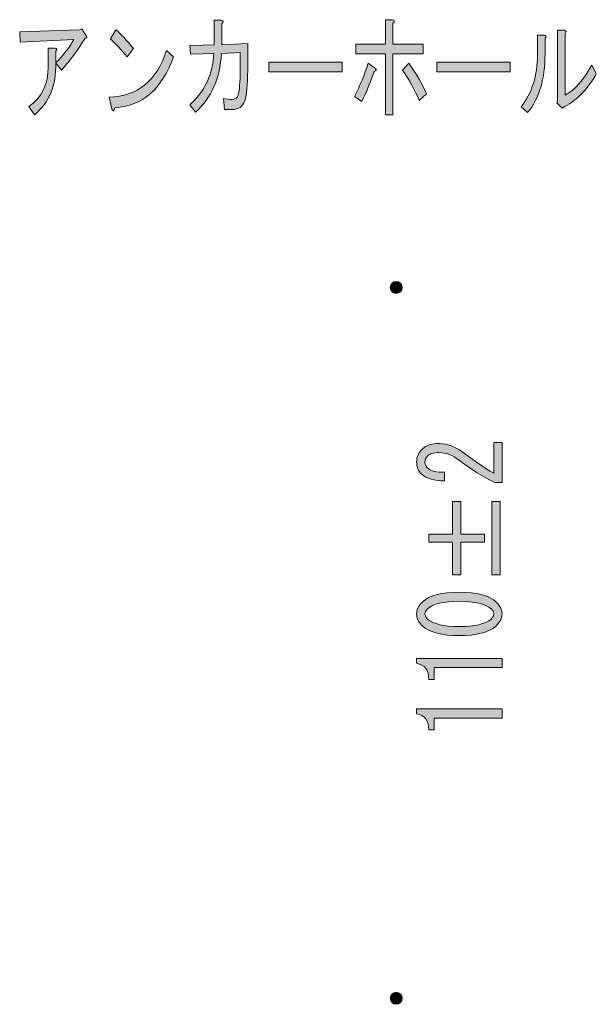
# Model space of a CAD drawing. Units: inches. Extents: x 24 to 195, y 16 to 280.
# Drawn here: x 84 to 102, y 65 to 96 of the extents above; entities that cross this region are included whole.
import ezdxf

# ---------------------------------------------------------------- set-up
doc = ezdxf.new("R2010")
doc.units = ezdxf.units.IN
doc.header["$MEASUREMENT"] = 0

# ---------------------------------------------------------------- blocks, each defined once
blk = doc.blocks.new('block 25')
h = blk.add_hatch(color=29)
h.dxf.hatch_style = 2
edge = h.paths.add_edge_path()
edge.add_spline(control_points=[(91.193, 94.523), (91.193, 94.523), (90.604, 94.496), (90.604, 94.496), (90.562, 93.715), (90.29, 93.099), (89.787, 92.649), (89.787, 92.649), (89.611, 92.883), (89.611, 92.883), (90.087, 93.306), (90.338, 93.843), (90.366, 94.496), (90.366, 94.496), (89.632, 94.468), (89.632, 94.468), (89.632, 94.468), (89.611, 94.744), (89.611, 94.744), (89.611, 94.744), (90.376, 94.771), (90.376, 94.771), (90.376, 94.771), (90.376, 95.543), (90.376, 95.543), (90.376, 95.543), (90.593, 95.543), (90.593, 95.543), (90.669, 95.524), (90.676, 95.488), (90.614, 95.433), (90.614, 95.433), (90.614, 94.771), (90.614, 94.771), (90.614, 94.771), (91.43, 94.812), (91.43, 94.812), (91.43, 94.812), (91.43, 93.958), (91.43, 93.958), (91.43, 93.508), (91.399, 93.191), (91.337, 93.007), (91.275, 92.823), (91.144, 92.732), (90.945, 92.732), (90.945, 92.732), (90.697, 92.732), (90.697, 92.732), (90.697, 92.732), (90.666, 93.076), (90.666, 93.076), (90.769, 93.058), (90.858, 93.049), (90.934, 93.049), (91.038, 93.049), (91.103, 93.094), (91.131, 93.186), (91.172, 93.333), (91.193, 93.59), (91.193, 93.958), (91.193, 93.958), (91.193, 94.523), (91.193, 94.523)], knot_values=[0, 0, 0, 0, 1, 1, 1, 2, 2, 2, 3, 3, 3, 4, 4, 4, 5, 5, 5, 6, 6, 6, 7, 7, 7, 8, 8, 8, 9, 9, 9, 10, 10, 10, 11, 11, 11, 12, 12, 12, 13, 13, 13, 14, 14, 14, 15, 15, 15, 16, 16, 16, 17, 17, 17, 18, 18, 18, 19, 19, 19, 20, 20, 20, 21, 21, 21, 21], degree=3, periodic=1)
h = blk.add_hatch(color=29)
h.dxf.hatch_style = 2
edge = h.paths.add_edge_path()
edge.add_spline(control_points=[(95.41, 93.931), (95.306, 93.627), (95.175, 93.31), (95.017, 92.98), (95.017, 92.98), (94.789, 93.145), (94.789, 93.145), (94.961, 93.476), (95.106, 93.825), (95.223, 94.192), (95.223, 94.192), (95.451, 94.027), (95.451, 94.027), (95.492, 93.981), (95.478, 93.949), (95.41, 93.931), (95.41, 93.931), (95.41, 93.931), (95.41, 93.931)], knot_values=[0, 0, 0, 0, 1, 1, 1, 2, 2, 2, 3, 3, 3, 4, 4, 4, 5, 5, 5, 6, 6, 6, 6], degree=3, periodic=1)
edge = h.paths.add_edge_path()
edge.add_spline(control_points=[(95.761, 95.557), (95.761, 95.557), (95.978, 95.557), (95.978, 95.557), (96.054, 95.538), (96.061, 95.501), (95.999, 95.446), (95.999, 95.446), (95.999, 94.785), (95.999, 94.785), (95.999, 94.785), (96.949, 94.785), (96.949, 94.785), (96.949, 94.785), (96.949, 94.482), (96.949, 94.482), (96.949, 94.482), (95.999, 94.482), (95.999, 94.482), (95.999, 94.482), (95.999, 92.566), (95.999, 92.566), (95.999, 92.566), (95.761, 92.566), (95.761, 92.566), (95.761, 92.566), (95.761, 94.482), (95.761, 94.482), (95.761, 94.482), (94.831, 94.482), (94.831, 94.482), (94.831, 94.482), (94.831, 94.785), (94.831, 94.785), (94.831, 94.785), (95.761, 94.785), (95.761, 94.785), (95.761, 94.785), (95.761, 95.557), (95.761, 95.557)], knot_values=[0, 0, 0, 0, 1, 1, 1, 2, 2, 2, 3, 3, 3, 4, 4, 4, 5, 5, 5, 6, 6, 6, 7, 7, 7, 8, 8, 8, 9, 9, 9, 10, 10, 10, 11, 11, 11, 12, 12, 12, 13, 13, 13, 13], degree=3, periodic=1)
edge = h.paths.add_edge_path()
edge.add_spline(control_points=[(96.825, 93.021), (96.681, 93.361), (96.505, 93.678), (96.298, 93.972), (96.298, 93.972), (96.495, 94.192), (96.495, 94.192), (96.743, 93.843), (96.929, 93.522), (97.053, 93.228), (97.053, 93.228), (96.825, 93.021), (96.825, 93.021)], knot_values=[0, 0, 0, 0, 1, 1, 1, 2, 2, 2, 3, 3, 3, 4, 4, 4, 4], degree=3, periodic=1)
h = blk.add_hatch(color=29)
h.dxf.hatch_style = 2
edge = h.paths.add_edge_path()
edge.add_spline(control_points=[(85.395, 94.192), (85.408, 93.494), (85.184, 92.952), (84.723, 92.566), (84.723, 92.566), (84.547, 92.828), (84.547, 92.828), (84.954, 93.122), (85.157, 93.535), (85.157, 94.068), (85.157, 94.068), (85.157, 94.661), (85.157, 94.661), (85.157, 94.661), (85.374, 94.661), (85.374, 94.661), (85.436, 94.652), (85.443, 94.62), (85.395, 94.564), (85.395, 94.564), (85.395, 94.206), (85.395, 94.206), (85.643, 94.454), (85.832, 94.697), (85.963, 94.936), (85.963, 94.936), (84.278, 94.854), (84.278, 94.854), (84.278, 94.854), (84.258, 95.171), (84.258, 95.171), (84.258, 95.171), (86.139, 95.24), (86.139, 95.24), (86.139, 95.24), (86.211, 95.267), (86.211, 95.267), (86.211, 95.267), (86.366, 95.019), (86.366, 95.019), (86.387, 94.982), (86.37, 94.969), (86.314, 94.978), (86.108, 94.62), (85.86, 94.284), (85.57, 93.972), (85.57, 93.972), (85.395, 94.192), (85.395, 94.192)], knot_values=[0, 0, 0, 0, 1, 1, 1, 2, 2, 2, 3, 3, 3, 4, 4, 4, 5, 5, 5, 6, 6, 6, 7, 7, 7, 8, 8, 8, 9, 9, 9, 10, 10, 10, 11, 11, 11, 12, 12, 12, 13, 13, 13, 14, 14, 14, 15, 15, 15, 16, 16, 16, 16], degree=3, periodic=1)
h = blk.add_hatch(color=29)
h.dxf.hatch_style = 2
edge = h.paths.add_edge_path()
edge.add_spline(control_points=[(89.095, 94.385), (88.729, 93.374), (88.116, 92.842), (87.255, 92.787), (87.22, 92.668), (87.186, 92.658), (87.152, 92.759), (87.152, 92.759), (87.069, 93.117), (87.069, 93.117), (87.964, 93.145), (88.568, 93.636), (88.878, 94.592), (88.878, 94.592), (89.095, 94.385), (89.095, 94.385)], knot_values=[0, 0, 0, 0, 1, 1, 1, 2, 2, 2, 3, 3, 3, 4, 4, 4, 5, 5, 5, 5], degree=3, periodic=1)
edge = h.paths.add_edge_path()
edge.add_spline(control_points=[(87.637, 94.385), (87.451, 94.615), (87.276, 94.803), (87.11, 94.95), (87.11, 94.95), (87.286, 95.24), (87.286, 95.24), (87.431, 95.12), (87.613, 94.923), (87.834, 94.647), (87.834, 94.647), (87.637, 94.385), (87.637, 94.385), (87.637, 94.385), (87.637, 94.385), (87.637, 94.385)], knot_values=[0, 0, 0, 0, 1, 1, 1, 2, 2, 2, 3, 3, 3, 4, 4, 4, 5, 5, 5, 5], degree=3, periodic=1)
h = blk.add_hatch(color=29)
h.dxf.hatch_style = 2
edge = h.paths.add_edge_path()
edge.add_spline(control_points=[(100.029, 92.814), (100.374, 93.255), (100.546, 93.802), (100.546, 94.454), (100.546, 94.454), (100.546, 95.074), (100.546, 95.074), (100.546, 95.074), (100.763, 95.074), (100.763, 95.074), (100.825, 95.056), (100.832, 95.019), (100.784, 94.964), (100.784, 94.964), (100.784, 94.468), (100.784, 94.468), (100.784, 93.696), (100.601, 93.085), (100.236, 92.635), (100.236, 92.635), (100.029, 92.814), (100.029, 92.814)], knot_values=[0, 0, 0, 0, 1, 1, 1, 2, 2, 2, 3, 3, 3, 4, 4, 4, 5, 5, 5, 6, 6, 6, 7, 7, 7, 7], degree=3, periodic=1)
edge = h.paths.add_edge_path()
edge.add_spline(control_points=[(101.414, 93.186), (101.717, 93.342), (101.997, 93.655), (102.251, 94.123), (102.251, 94.123), (102.396, 93.862), (102.396, 93.862), (102.134, 93.384), (101.803, 93.039), (101.404, 92.828), (101.404, 92.828), (101.321, 92.773), (101.321, 92.773), (101.321, 92.773), (101.156, 92.938), (101.156, 92.938), (101.156, 92.938), (101.177, 93.007), (101.177, 93.007), (101.177, 93.007), (101.177, 95.226), (101.177, 95.226), (101.177, 95.226), (101.394, 95.226), (101.394, 95.226), (101.456, 95.207), (101.462, 95.171), (101.414, 95.116), (101.414, 95.116), (101.414, 93.186), (101.414, 93.186)], knot_values=[0, 0, 0, 0, 1, 1, 1, 2, 2, 2, 3, 3, 3, 4, 4, 4, 5, 5, 5, 6, 6, 6, 7, 7, 7, 8, 8, 8, 9, 9, 9, 10, 10, 10, 10], degree=3, periodic=1)
h = blk.add_hatch(color=29)
h.dxf.hatch_style = 2
h.paths.add_polyline_path([(92.092, 93.917), (92.092, 94.22), (94.397, 94.22), (94.397, 93.917)])
h = blk.add_hatch(color=29)
h.dxf.hatch_style = 2
h.paths.add_polyline_path([(97.384, 93.917), (97.384, 94.22), (99.688, 94.22), (99.688, 93.917)])
at = {"lineweight": 0}
for points in [[(92.092, 93.917), (92.092, 94.22), (94.397, 94.22), (94.397, 93.917), (92.092, 93.917)], [(97.384, 93.917), (97.384, 94.22), (99.688, 94.22), (99.688, 93.917), (97.384, 93.917)]]:
    blk.add_lwpolyline(points, dxfattribs=at)
for points, knots in [([(91.193, 94.523), (91.193, 94.523), (90.604, 94.496), (90.604, 94.496), (90.562, 93.715), (90.29, 93.099), (89.787, 92.649), (89.787, 92.649), (89.611, 92.883), (89.611, 92.883), (90.087, 93.306), (90.338, 93.843), (90.366, 94.496), (90.366, 94.496), (89.632, 94.468), (89.632, 94.468), (89.632, 94.468), (89.611, 94.744), (89.611, 94.744), (89.611, 94.744), (90.376, 94.771), (90.376, 94.771), (90.376, 94.771), (90.376, 95.543), (90.376, 95.543), (90.376, 95.543), (90.593, 95.543), (90.593, 95.543), (90.669, 95.524), (90.676, 95.488), (90.614, 95.433), (90.614, 95.433), (90.614, 94.771), (90.614, 94.771), (90.614, 94.771), (91.43, 94.812), (91.43, 94.812), (91.43, 94.812), (91.43, 93.958), (91.43, 93.958), (91.43, 93.508), (91.399, 93.191), (91.337, 93.007), (91.275, 92.823), (91.144, 92.732), (90.945, 92.732), (90.945, 92.732), (90.697, 92.732), (90.697, 92.732), (90.697, 92.732), (90.666, 93.076), (90.666, 93.076), (90.769, 93.058), (90.858, 93.049), (90.934, 93.049), (91.038, 93.049), (91.103, 93.094), (91.131, 93.186), (91.172, 93.333), (91.193, 93.59), (91.193, 93.958), (91.193, 93.958), (91.193, 94.523), (91.193, 94.523)], [0, 0, 0, 0, 1, 1, 1, 2, 2, 2, 3, 3, 3, 4, 4, 4, 5, 5, 5, 6, 6, 6, 7, 7, 7, 8, 8, 8, 9, 9, 9, 10, 10, 10, 11, 11, 11, 12, 12, 12, 13, 13, 13, 14, 14, 14, 15, 15, 15, 16, 16, 16, 17, 17, 17, 18, 18, 18, 19, 19, 19, 20, 20, 20, 21, 21, 21, 21]), ([(95.761, 95.557), (95.761, 95.557), (95.978, 95.557), (95.978, 95.557), (96.054, 95.538), (96.061, 95.501), (95.999, 95.446), (95.999, 95.446), (95.999, 94.785), (95.999, 94.785), (95.999, 94.785), (96.949, 94.785), (96.949, 94.785), (96.949, 94.785), (96.949, 94.482), (96.949, 94.482), (96.949, 94.482), (95.999, 94.482), (95.999, 94.482), (95.999, 94.482), (95.999, 92.566), (95.999, 92.566), (95.999, 92.566), (95.761, 92.566), (95.761, 92.566), (95.761, 92.566), (95.761, 94.482), (95.761, 94.482), (95.761, 94.482), (94.831, 94.482), (94.831, 94.482), (94.831, 94.482), (94.831, 94.785), (94.831, 94.785), (94.831, 94.785), (95.761, 94.785), (95.761, 94.785), (95.761, 94.785), (95.761, 95.557), (95.761, 95.557)], [0, 0, 0, 0, 1, 1, 1, 2, 2, 2, 3, 3, 3, 4, 4, 4, 5, 5, 5, 6, 6, 6, 7, 7, 7, 8, 8, 8, 9, 9, 9, 10, 10, 10, 11, 11, 11, 12, 12, 12, 13, 13, 13, 13]), ([(85.395, 94.192), (85.408, 93.494), (85.184, 92.952), (84.723, 92.566), (84.723, 92.566), (84.547, 92.828), (84.547, 92.828), (84.954, 93.122), (85.157, 93.535), (85.157, 94.068), (85.157, 94.068), (85.157, 94.661), (85.157, 94.661), (85.157, 94.661), (85.374, 94.661), (85.374, 94.661), (85.436, 94.652), (85.443, 94.62), (85.395, 94.564), (85.395, 94.564), (85.395, 94.206), (85.395, 94.206), (85.643, 94.454), (85.832, 94.697), (85.963, 94.936), (85.963, 94.936), (84.278, 94.854), (84.278, 94.854), (84.278, 94.854), (84.258, 95.171), (84.258, 95.171), (84.258, 95.171), (86.139, 95.24), (86.139, 95.24), (86.139, 95.24), (86.211, 95.267), (86.211, 95.267), (86.211, 95.267), (86.366, 95.019), (86.366, 95.019), (86.387, 94.982), (86.37, 94.969), (86.314, 94.978), (86.108, 94.62), (85.86, 94.284), (85.57, 93.972), (85.57, 93.972), (85.395, 94.192), (85.395, 94.192)], [0, 0, 0, 0, 1, 1, 1, 2, 2, 2, 3, 3, 3, 4, 4, 4, 5, 5, 5, 6, 6, 6, 7, 7, 7, 8, 8, 8, 9, 9, 9, 10, 10, 10, 11, 11, 11, 12, 12, 12, 13, 13, 13, 14, 14, 14, 15, 15, 15, 16, 16, 16, 16]), ([(87.637, 94.385), (87.451, 94.615), (87.276, 94.803), (87.11, 94.95), (87.11, 94.95), (87.286, 95.24), (87.286, 95.24), (87.431, 95.12), (87.613, 94.923), (87.834, 94.647), (87.834, 94.647), (87.637, 94.385), (87.637, 94.385), (87.637, 94.385), (87.637, 94.385), (87.637, 94.385)], [0, 0, 0, 0, 1, 1, 1, 2, 2, 2, 3, 3, 3, 4, 4, 4, 5, 5, 5, 5]), ([(100.029, 92.814), (100.374, 93.255), (100.546, 93.802), (100.546, 94.454), (100.546, 94.454), (100.546, 95.074), (100.546, 95.074), (100.546, 95.074), (100.763, 95.074), (100.763, 95.074), (100.825, 95.056), (100.832, 95.019), (100.784, 94.964), (100.784, 94.964), (100.784, 94.468), (100.784, 94.468), (100.784, 93.696), (100.601, 93.085), (100.236, 92.635), (100.236, 92.635), (100.029, 92.814), (100.029, 92.814)], [0, 0, 0, 0, 1, 1, 1, 2, 2, 2, 3, 3, 3, 4, 4, 4, 5, 5, 5, 6, 6, 6, 7, 7, 7, 7]), ([(101.414, 93.186), (101.717, 93.342), (101.997, 93.655), (102.251, 94.123), (102.251, 94.123), (102.396, 93.862), (102.396, 93.862), (102.134, 93.384), (101.803, 93.039), (101.404, 92.828), (101.404, 92.828), (101.321, 92.773), (101.321, 92.773), (101.321, 92.773), (101.156, 92.938), (101.156, 92.938), (101.156, 92.938), (101.177, 93.007), (101.177, 93.007), (101.177, 93.007), (101.177, 95.226), (101.177, 95.226), (101.177, 95.226), (101.394, 95.226), (101.394, 95.226), (101.456, 95.207), (101.462, 95.171), (101.414, 95.116), (101.414, 95.116), (101.414, 93.186), (101.414, 93.186)], [0, 0, 0, 0, 1, 1, 1, 2, 2, 2, 3, 3, 3, 4, 4, 4, 5, 5, 5, 6, 6, 6, 7, 7, 7, 8, 8, 8, 9, 9, 9, 10, 10, 10, 10]), ([(89.095, 94.385), (88.729, 93.374), (88.116, 92.842), (87.255, 92.787), (87.22, 92.668), (87.186, 92.658), (87.152, 92.759), (87.152, 92.759), (87.069, 93.117), (87.069, 93.117), (87.964, 93.145), (88.568, 93.636), (88.878, 94.592), (88.878, 94.592), (89.095, 94.385), (89.095, 94.385)], [0, 0, 0, 0, 1, 1, 1, 2, 2, 2, 3, 3, 3, 4, 4, 4, 5, 5, 5, 5]), ([(95.41, 93.931), (95.306, 93.627), (95.175, 93.31), (95.017, 92.98), (95.017, 92.98), (94.789, 93.145), (94.789, 93.145), (94.961, 93.476), (95.106, 93.825), (95.223, 94.192), (95.223, 94.192), (95.451, 94.027), (95.451, 94.027), (95.492, 93.981), (95.478, 93.949), (95.41, 93.931), (95.41, 93.931), (95.41, 93.931), (95.41, 93.931)], [0, 0, 0, 0, 1, 1, 1, 2, 2, 2, 3, 3, 3, 4, 4, 4, 5, 5, 5, 6, 6, 6, 6]), ([(96.825, 93.021), (96.681, 93.361), (96.505, 93.678), (96.298, 93.972), (96.298, 93.972), (96.495, 94.192), (96.495, 94.192), (96.743, 93.843), (96.929, 93.522), (97.053, 93.228), (97.053, 93.228), (96.825, 93.021), (96.825, 93.021)], [0, 0, 0, 0, 1, 1, 1, 2, 2, 2, 3, 3, 3, 4, 4, 4, 4])]:
    blk.add_open_spline(points, degree=3, knots=knots, dxfattribs=at)
blk = doc.blocks.new('block 28')
h = blk.add_hatch(color=29)
h.dxf.hatch_style = 2
edge = h.paths.add_edge_path()
edge.add_spline(control_points=[(99.168, 82.267), (99.168, 82.267), (99.43, 82.267), (99.43, 82.267), (99.43, 82.267), (99.43, 81.002), (99.43, 81.002), (99.43, 81.002), (99.209, 81.002), (99.209, 81.002), (98.814, 81.192), (98.438, 81.428), (98.079, 81.709), (97.877, 81.866), (97.666, 81.945), (97.445, 81.945), (97.289, 81.945), (97.17, 81.907), (97.087, 81.833), (97.032, 81.783), (97.004, 81.717), (97.004, 81.635), (97.004, 81.568), (97.041, 81.502), (97.115, 81.436), (97.197, 81.362), (97.367, 81.325), (97.625, 81.325), (97.625, 81.325), (97.625, 81.052), (97.625, 81.052), (97.294, 81.06), (97.055, 81.13), (96.908, 81.263), (96.798, 81.362), (96.743, 81.494), (96.743, 81.659), (96.743, 81.817), (96.802, 81.949), (96.922, 82.056), (97.05, 82.172), (97.23, 82.23), (97.459, 82.23), (97.726, 82.23), (98.001, 82.118), (98.286, 81.895), (98.589, 81.655), (98.883, 81.457), (99.168, 81.3), (99.168, 81.3), (99.168, 82.267), (99.168, 82.267)], knot_values=[0, 0, 0, 0, 1, 1, 1, 2, 2, 2, 3, 3, 3, 4, 4, 4, 5, 5, 5, 6, 6, 6, 7, 7, 7, 8, 8, 8, 9, 9, 9, 10, 10, 10, 11, 11, 11, 12, 12, 12, 13, 13, 13, 14, 14, 14, 15, 15, 15, 16, 16, 16, 17, 17, 17, 17], degree=3, periodic=1)
h = blk.add_hatch(color=29)
h.dxf.hatch_style = 2
h.paths.add_polyline_path([(97.128, 79.129), (97.128, 79.377), (97.873, 79.377), (97.873, 80.407), (98.134, 80.407), (98.134, 79.377), (98.879, 79.377), (98.879, 79.129), (98.134, 79.129), (98.134, 78.1), (97.873, 78.1), (97.873, 79.129)])
h.paths.add_polyline_path([(99.113, 78.1), (99.113, 80.407), (99.375, 80.407), (99.375, 78.1)])
h = blk.add_hatch(color=29)
h.dxf.hatch_style = 2
edge = h.paths.add_edge_path()
edge.add_spline(control_points=[(98.079, 76.19), (97.537, 76.19), (97.156, 76.289), (96.936, 76.488), (96.807, 76.603), (96.743, 76.732), (96.743, 76.872), (96.743, 77.013), (96.807, 77.141), (96.936, 77.257), (97.156, 77.455), (97.537, 77.554), (98.079, 77.554), (98.63, 77.554), (99.016, 77.455), (99.237, 77.257), (99.366, 77.141), (99.43, 77.013), (99.43, 76.872), (99.43, 76.732), (99.366, 76.603), (99.237, 76.488), (99.016, 76.289), (98.63, 76.19), (98.079, 76.19), (98.079, 76.19), (98.079, 76.19), (98.079, 76.19)], knot_values=[0, 0, 0, 0, 1, 1, 1, 2, 2, 2, 3, 3, 3, 4, 4, 4, 5, 5, 5, 6, 6, 6, 7, 7, 7, 8, 8, 8, 9, 9, 9, 9], degree=3, periodic=1)
edge = h.paths.add_edge_path()
edge.add_spline(control_points=[(98.079, 77.269), (97.592, 77.269), (97.262, 77.19), (97.087, 77.033), (97.032, 76.984), (97.004, 76.93), (97.004, 76.872), (97.004, 76.814), (97.032, 76.761), (97.087, 76.711), (97.271, 76.554), (97.602, 76.475), (98.079, 76.475), (98.575, 76.475), (98.911, 76.554), (99.085, 76.711), (99.14, 76.761), (99.168, 76.814), (99.168, 76.872), (99.168, 76.93), (99.14, 76.984), (99.085, 77.033), (98.911, 77.19), (98.575, 77.269), (98.079, 77.269), (98.079, 77.269), (98.079, 77.269), (98.079, 77.269)], knot_values=[0, 0, 0, 0, 1, 1, 1, 2, 2, 2, 3, 3, 3, 4, 4, 4, 5, 5, 5, 6, 6, 6, 7, 7, 7, 8, 8, 8, 9, 9, 9, 9], degree=3, periodic=1)
h = blk.add_hatch(color=29)
h.dxf.hatch_style = 2
edge = h.paths.add_edge_path()
edge.add_spline(control_points=[(99.43, 75.185), (99.43, 75.185), (98.355, 75.185), (98.355, 75.185), (98.355, 75.185), (97.294, 75.185), (97.294, 75.185), (97.294, 75.185), (97.294, 74.813), (97.294, 74.813), (97.294, 74.813), (97.128, 74.813), (97.128, 74.813), (97.128, 75.103), (97, 75.272), (96.743, 75.322), (96.743, 75.322), (96.743, 75.471), (96.743, 75.471), (96.743, 75.471), (99.43, 75.471), (99.43, 75.471), (99.43, 75.471), (99.43, 75.185), (99.43, 75.185)], knot_values=[0, 0, 0, 0, 1, 1, 1, 2, 2, 2, 3, 3, 3, 4, 4, 4, 5, 5, 5, 6, 6, 6, 7, 7, 7, 8, 8, 8, 8], degree=3, periodic=1)
h = blk.add_hatch(color=29)
h.dxf.hatch_style = 2
edge = h.paths.add_edge_path()
edge.add_spline(control_points=[(99.43, 73.598), (99.43, 73.598), (98.355, 73.598), (98.355, 73.598), (98.355, 73.598), (97.294, 73.598), (97.294, 73.598), (97.294, 73.598), (97.294, 73.226), (97.294, 73.226), (97.294, 73.226), (97.128, 73.226), (97.128, 73.226), (97.128, 73.515), (97, 73.685), (96.743, 73.734), (96.743, 73.734), (96.743, 73.883), (96.743, 73.883), (96.743, 73.883), (99.43, 73.883), (99.43, 73.883), (99.43, 73.883), (99.43, 73.598), (99.43, 73.598)], knot_values=[0, 0, 0, 0, 1, 1, 1, 2, 2, 2, 3, 3, 3, 4, 4, 4, 5, 5, 5, 6, 6, 6, 7, 7, 7, 8, 8, 8, 8], degree=3, periodic=1)
at = {"lineweight": 0}
for points in [[(97.128, 79.129), (97.128, 79.377), (97.873, 79.377), (97.873, 80.407), (98.134, 80.407), (98.134, 79.377), (98.879, 79.377), (98.879, 79.129), (98.134, 79.129), (98.134, 78.1), (97.873, 78.1), (97.873, 79.129), (97.128, 79.129)], [(99.113, 78.1), (99.113, 80.407), (99.375, 80.407), (99.375, 78.1), (99.113, 78.1)]]:
    blk.add_lwpolyline(points, dxfattribs=at)
for points, knots in [([(99.168, 82.267), (99.168, 82.267), (99.43, 82.267), (99.43, 82.267), (99.43, 82.267), (99.43, 81.002), (99.43, 81.002), (99.43, 81.002), (99.209, 81.002), (99.209, 81.002), (98.814, 81.192), (98.438, 81.428), (98.079, 81.709), (97.877, 81.866), (97.666, 81.945), (97.445, 81.945), (97.289, 81.945), (97.17, 81.907), (97.087, 81.833), (97.032, 81.783), (97.004, 81.717), (97.004, 81.635), (97.004, 81.568), (97.041, 81.502), (97.115, 81.436), (97.197, 81.362), (97.367, 81.325), (97.625, 81.325), (97.625, 81.325), (97.625, 81.052), (97.625, 81.052), (97.294, 81.06), (97.055, 81.13), (96.908, 81.263), (96.798, 81.362), (96.743, 81.494), (96.743, 81.659), (96.743, 81.817), (96.802, 81.949), (96.922, 82.056), (97.05, 82.172), (97.23, 82.23), (97.459, 82.23), (97.726, 82.23), (98.001, 82.118), (98.286, 81.895), (98.589, 81.655), (98.883, 81.457), (99.168, 81.3), (99.168, 81.3), (99.168, 82.267), (99.168, 82.267)], [0, 0, 0, 0, 1, 1, 1, 2, 2, 2, 3, 3, 3, 4, 4, 4, 5, 5, 5, 6, 6, 6, 7, 7, 7, 8, 8, 8, 9, 9, 9, 10, 10, 10, 11, 11, 11, 12, 12, 12, 13, 13, 13, 14, 14, 14, 15, 15, 15, 16, 16, 16, 17, 17, 17, 17]), ([(98.079, 76.19), (97.537, 76.19), (97.156, 76.289), (96.936, 76.488), (96.807, 76.603), (96.743, 76.732), (96.743, 76.872), (96.743, 77.013), (96.807, 77.141), (96.936, 77.257), (97.156, 77.455), (97.537, 77.554), (98.079, 77.554), (98.63, 77.554), (99.016, 77.455), (99.237, 77.257), (99.366, 77.141), (99.43, 77.013), (99.43, 76.872), (99.43, 76.732), (99.366, 76.603), (99.237, 76.488), (99.016, 76.289), (98.63, 76.19), (98.079, 76.19), (98.079, 76.19), (98.079, 76.19), (98.079, 76.19)], [0, 0, 0, 0, 1, 1, 1, 2, 2, 2, 3, 3, 3, 4, 4, 4, 5, 5, 5, 6, 6, 6, 7, 7, 7, 8, 8, 8, 9, 9, 9, 9]), ([(98.079, 77.269), (97.592, 77.269), (97.262, 77.19), (97.087, 77.033), (97.032, 76.984), (97.004, 76.93), (97.004, 76.872), (97.004, 76.814), (97.032, 76.761), (97.087, 76.711), (97.271, 76.554), (97.602, 76.475), (98.079, 76.475), (98.575, 76.475), (98.911, 76.554), (99.085, 76.711), (99.14, 76.761), (99.168, 76.814), (99.168, 76.872), (99.168, 76.93), (99.14, 76.984), (99.085, 77.033), (98.911, 77.19), (98.575, 77.269), (98.079, 77.269), (98.079, 77.269), (98.079, 77.269), (98.079, 77.269)], [0, 0, 0, 0, 1, 1, 1, 2, 2, 2, 3, 3, 3, 4, 4, 4, 5, 5, 5, 6, 6, 6, 7, 7, 7, 8, 8, 8, 9, 9, 9, 9]), ([(99.43, 75.185), (99.43, 75.185), (98.355, 75.185), (98.355, 75.185), (98.355, 75.185), (97.294, 75.185), (97.294, 75.185), (97.294, 75.185), (97.294, 74.813), (97.294, 74.813), (97.294, 74.813), (97.128, 74.813), (97.128, 74.813), (97.128, 75.103), (97, 75.272), (96.743, 75.322), (96.743, 75.322), (96.743, 75.471), (96.743, 75.471), (96.743, 75.471), (99.43, 75.471), (99.43, 75.471), (99.43, 75.471), (99.43, 75.185), (99.43, 75.185)], [0, 0, 0, 0, 1, 1, 1, 2, 2, 2, 3, 3, 3, 4, 4, 4, 5, 5, 5, 6, 6, 6, 7, 7, 7, 8, 8, 8, 8]), ([(99.43, 73.598), (99.43, 73.598), (98.355, 73.598), (98.355, 73.598), (98.355, 73.598), (97.294, 73.598), (97.294, 73.598), (97.294, 73.598), (97.294, 73.226), (97.294, 73.226), (97.294, 73.226), (97.128, 73.226), (97.128, 73.226), (97.128, 73.515), (97, 73.685), (96.743, 73.734), (96.743, 73.734), (96.743, 73.883), (96.743, 73.883), (96.743, 73.883), (99.43, 73.883), (99.43, 73.883), (99.43, 73.883), (99.43, 73.598), (99.43, 73.598)], [0, 0, 0, 0, 1, 1, 1, 2, 2, 2, 3, 3, 3, 4, 4, 4, 5, 5, 5, 6, 6, 6, 7, 7, 7, 8, 8, 8, 8])]:
    blk.add_open_spline(points, degree=3, knots=knots, dxfattribs=at)
blk = doc.blocks.new('block 50')
h = blk.add_hatch(color=7)
h.dxf.hatch_style = 2
edge = h.paths.add_edge_path()
edge.add_spline(control_points=[(96.105, 87.328), (96, 87.328), (95.915, 87.243), (95.915, 87.139), (95.915, 87.034), (96, 86.949), (96.105, 86.949), (96.21, 86.949), (96.294, 87.034), (96.294, 87.139), (96.294, 87.243), (96.21, 87.328), (96.105, 87.328)], knot_values=[0, 0, 0, 0, 1, 1, 1, 2, 2, 2, 3, 3, 3, 4, 4, 4, 4], degree=3, periodic=1)
h = blk.add_hatch(color=7)
h.dxf.hatch_style = 2
edge = h.paths.add_edge_path()
edge.add_spline(control_points=[(96.105, 64.977), (96, 64.977), (95.915, 64.892), (95.915, 64.787), (95.915, 64.682), (96, 64.598), (96.105, 64.598), (96.21, 64.598), (96.294, 64.682), (96.294, 64.787), (96.294, 64.892), (96.21, 64.977), (96.105, 64.977)], knot_values=[0, 0, 0, 0, 1, 1, 1, 2, 2, 2, 3, 3, 3, 4, 4, 4, 4], degree=3, periodic=1)
at = {"lineweight": 0}
for points in [[(96.105, 87.328), (96, 87.328), (95.915, 87.243), (95.915, 87.139), (95.915, 87.034), (96, 86.949), (96.105, 86.949), (96.21, 86.949), (96.294, 87.034), (96.294, 87.139), (96.294, 87.243), (96.21, 87.328), (96.105, 87.328)], [(96.105, 64.977), (96, 64.977), (95.915, 64.892), (95.915, 64.787), (95.915, 64.682), (96, 64.598), (96.105, 64.598), (96.21, 64.598), (96.294, 64.682), (96.294, 64.787), (96.294, 64.892), (96.21, 64.977), (96.105, 64.977)]]:
    blk.add_open_spline(points, degree=3, knots=[0, 0, 0, 0, 1, 1, 1, 2, 2, 2, 3, 3, 3, 4, 4, 4, 4], dxfattribs=at)

msp = doc.modelspace()

# ---------------------------------------------------------------- block references
for name in ['block 50', 'block 25', 'block 28']:
    msp.add_blockref(name, (0, 0))

doc.saveas('drawing.dxf')
